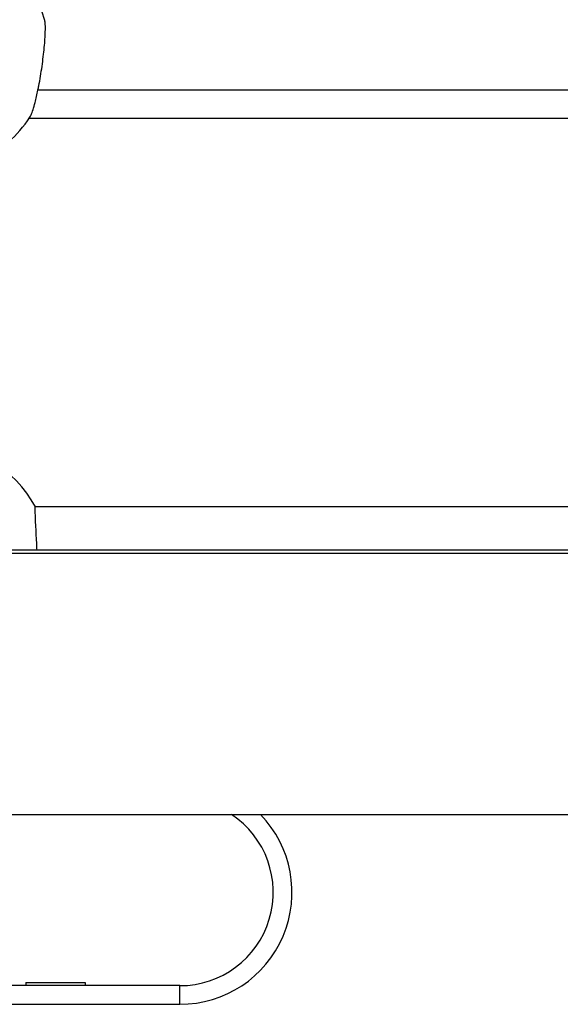
# Model space of a CAD drawing. Units: millimetres. Extents: x -4166 to 2109, y -2057 to 2339.
# Drawn here: x 67 to 153, y 346 to 505 of the extents above; entities that cross this region are included whole.
import ezdxf

# ---------------------------------------------------------------- set-up
doc = ezdxf.new("R2010")
doc.units = ezdxf.units.MM
doc.header["$LTSCALE"] = 30
doc.layers.add('SW_Toestellen', color=2, linetype='Continuous')

msp = doc.modelspace()

# ---------------------------------------------------------------- linework, layer by layer
at = {"layer": 'SW_Toestellen'}
for p, q in [((69.48, 493.35), (289.3, 493.35)), ((289.3, 488.75), (68.05, 488.75)), ((231.3, 426.32), (69.05, 426.32)), ((391.93, 419.37), (-287.34, 419.37)), ((-287.34, 418.87), (391.93, 418.87)), ((-287.34, 376.87), (391.93, 376.87)), ((67.55, 349.87), (77.05, 349.87)), ((67.55, 349.87), (67.55, 349.37)), ((77.05, 349.87), (77.05, 349.37)), ((92.3, 349.37), (12.3, 349.37)), ((92.3, 346.37), (92.3, 349.37)), ((12.3, 346.37), (92.3, 346.37))]:
    msp.add_line(p, q, dxfattribs=at)
for centre, radius, start, end in [((52.3, 499.37), 19, 15.7951, 164.2049), ((52.3, 499.37), 19, 294.9011, 326.7682), ((52.3, 417.37), 19, 28.1066, 151.8934), ((92.3, 364.37), 18, 270, 43.983), ((92.3, 364.37), 15, 270, 56.4427)]:
    msp.add_arc(centre, radius, start, end, dxfattribs=at)
for points, knots in [([(69.48, 493.35), (69.53, 493.57), (69.58, 493.8), (69.81, 495.03), (69.99, 496.09), (70.28, 498.2), (70.41, 499.23), (70.59, 501.12), (70.64, 501.96), (70.69, 503.35), (70.68, 503.89), (70.62, 504.37), (70.6, 504.47), (70.58, 504.55)], [0.245068, 0.245068, 0.245068, 0.245068, 0.321512, 0.321512, 0.643171, 0.643171, 0.960875, 0.960875, 1.272211, 1.272211, 1.578994, 1.578994, 1.68212, 1.68212, 1.68212, 1.68212]), ([(68.19, 488.96), (68.25, 489.06), (68.32, 489.18), (68.49, 489.57), (68.59, 489.85), (68.81, 490.53), (68.92, 490.92), (69.03, 491.35), (69.18, 491.95), (69.34, 492.62), (69.48, 493.35)], [4.599851, 4.599851, 4.599851, 4.599851, 4.7275837, 4.7275837, 4.9077982, 4.9077982, 5.0881654, 5.0881654, 5.0881654, 5.3332338, 5.3332338, 5.3332338, 5.3332338]), ([(69.34, 419.37), (69.32, 419.79), (69.3, 420.2), (69.22, 421.61), (69.18, 422.55), (69.1, 424.17), (69.07, 424.85), (69.04, 425.85), (69.04, 426.16), (69.05, 426.31), (69.05, 426.32), (69.05, 426.32)], [0.498411, 0.498411, 0.498411, 0.498411, 0.625345, 0.625345, 0.940489, 0.940489, 1.253775, 1.253775, 1.564134, 1.564134, 1.651881, 1.651881, 1.651881, 1.651881])]:
    msp.add_open_spline(points, degree=3, knots=knots, dxfattribs=at)

doc.saveas('drawing.dxf')
